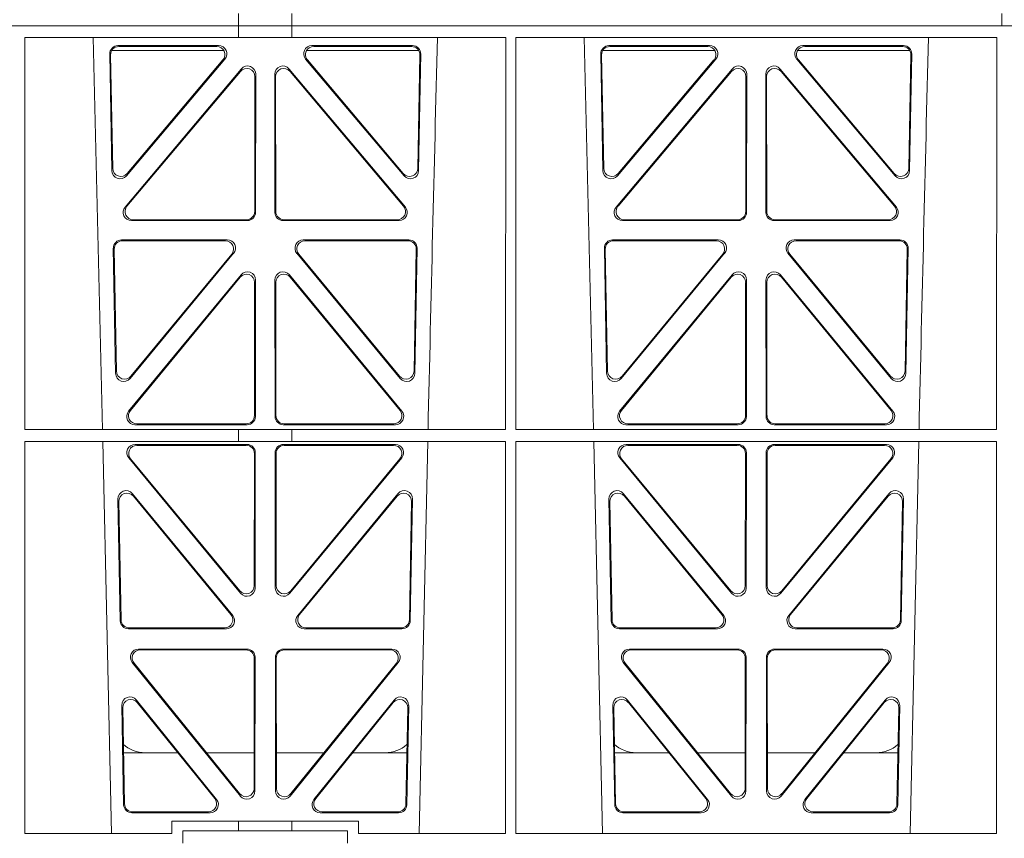
# Model space of a CAD drawing. Units: millimetres. Extents: x 625757 to 638940, y 252416 to 264885.
# Drawn here: x 630629 to 630868, y 258014 to 258213 of the extents above; entities that cross this region are included whole.
import ezdxf

# ---------------------------------------------------------------- set-up
doc = ezdxf.new("R2010")
doc.units = ezdxf.units.MM
doc.header["$LTSCALE"] = 50
doc.layers.add('Hatching', color=8, linetype='Continuous')

# ---------------------------------------------------------------- blocks, each defined once
blk = doc.blocks.new('ewfwe')
at = {"color": 5, "linetype": 'Continuous', "lineweight": 0}
for p, q in [((576584.26, 141870.97), (576584.26, 141873.97)), ((576597.26, 141873.97), (576597.26, 141870.97)), ((576769.64, 141873.97), (576769.64, 141870.97)), ((576769.64, 141870.97), (576769.64, 141873.97)), ((576292.64, 141870.97), (576584.25, 141870.97)), ((576292.64, 141870.97), (576584.26, 141870.97)), ((576584.25, 141870.97), (576584.25, 141868.12)), ((576597.25, 141870.97), (576584.26, 141870.97)), ((576597.25, 141870.97), (576942.03, 141870.97)), ((576597.25, 141870.97), (576597.25, 141868.12)), ((576597.26, 141870.97), (576764.64, 141870.97)), ((576532.35, 141868.12), (576584.25, 141868.12)), ((576532.37, 141772.92), (576532.35, 141868.12)), ((576551.23, 141772.92), (576548.94, 141868.12)), ((576584.25, 141868.16), (576597.25, 141868.16)), ((576597.25, 141868.12), (576649.16, 141868.12)), ((576649.14, 141772.92), (576649.16, 141868.12)), ((576651.61, 141868.12), (576768.41, 141868.12)), ((576651.62, 141772.92), (576651.61, 141868.12)), ((576670.48, 141772.92), (576668.19, 141868.12)), ((576768.4, 141772.92), (576768.41, 141868.12)), ((576554.98, 141866.18), (576579.44, 141866.18)), ((576555.2, 141865.97), (576578.98, 141865.97)), ((576602.09, 141866.18), (576626.55, 141866.18)), ((576602.55, 141865.97), (576626.33, 141865.97)), ((576674.23, 141866.18), (576698.69, 141866.18)), ((576674.45, 141865.97), (576698.23, 141865.97)), ((576721.34, 141866.18), (576745.8, 141866.18)), ((576721.8, 141865.97), (576745.58, 141865.97)), ((576553.52, 141835.82), (576552.99, 141864.15)), ((576553.72, 141836.38), (576553.21, 141863.94)), ((576580.72, 141864.97), (576553.47, 141864.97)), ((576628.06, 141864.97), (576600.81, 141864.97)), ((576628.32, 141863.94), (576627.81, 141836.38)), ((576628.54, 141864.15), (576628.01, 141835.82)), ((576672.77, 141835.82), (576672.24, 141864.15)), ((576672.97, 141836.38), (576672.46, 141863.94)), ((576672.72, 141864.97), (576699.97, 141864.97)), ((576720.06, 141864.97), (576747.31, 141864.97)), ((576747.57, 141863.94), (576747.06, 141836.38)), ((576747.79, 141864.15), (576747.26, 141835.82)), ((576580.95, 141862.9), (576557.04, 141834.57)), ((576580.5, 141862.69), (576557.24, 141835.13)), ((576624.49, 141834.57), (576600.58, 141862.9)), ((576624.29, 141835.13), (576601.03, 141862.69)), ((576700.2, 141862.9), (576676.29, 141834.57)), ((576699.75, 141862.69), (576676.49, 141835.13)), ((576743.74, 141834.57), (576719.83, 141862.9)), ((576743.54, 141835.13), (576720.28, 141862.69)), ((576556.74, 141826.97), (576584.95, 141860.5)), ((576557.19, 141827.18), (576584.74, 141859.92)), ((576588.25, 141858.63), (576588.21, 141825.89)), ((576588.46, 141859.21), (576588.42, 141825.68)), ((576593.11, 141825.68), (576593.07, 141859.21)), ((576593.32, 141825.89), (576593.28, 141858.63)), ((576596.58, 141860.5), (576624.79, 141826.97)), ((576596.79, 141859.92), (576624.34, 141827.18)), ((576675.99, 141826.97), (576704.2, 141860.5)), ((576676.44, 141827.18), (576703.99, 141859.92)), ((576707.5, 141858.63), (576707.46, 141825.89)), ((576707.71, 141859.21), (576707.67, 141825.68)), ((576712.36, 141825.68), (576712.32, 141859.21)), ((576712.57, 141825.89), (576712.53, 141858.63)), ((576715.83, 141860.5), (576744.04, 141826.97)), ((576716.04, 141859.92), (576743.59, 141827.18)), ((576586.43, 141823.69), (576558.27, 141823.69)), ((576586.22, 141823.9), (576558.72, 141823.9)), ((576623.26, 141823.69), (576595.1, 141823.69)), ((576622.81, 141823.9), (576595.31, 141823.9)), ((576705.68, 141823.69), (576677.52, 141823.69)), ((576705.47, 141823.9), (576677.97, 141823.9)), ((576742.51, 141823.69), (576714.35, 141823.69)), ((576742.06, 141823.9), (576714.56, 141823.9)), ((576581.55, 141819), (576555.86, 141819)), ((576581.11, 141818.79), (576556.07, 141818.79)), ((576625.67, 141819), (576599.98, 141819)), ((576625.46, 141818.79), (576600.42, 141818.79)), ((576700.8, 141819), (576675.11, 141819)), ((576700.36, 141818.79), (576675.32, 141818.79)), ((576744.92, 141819), (576719.23, 141819)), ((576744.71, 141818.79), (576719.67, 141818.79)), ((576553.87, 141816.97), (576554.43, 141786.59)), ((576554.08, 141816.76), (576554.63, 141787.16)), ((576557.96, 141785.36), (576583.08, 141815.74)), ((576558.16, 141785.93), (576582.63, 141815.53)), ((576598.45, 141815.74), (576623.56, 141785.36)), ((576598.9, 141815.53), (576623.37, 141785.93)), ((576626.9, 141787.16), (576627.45, 141816.76)), ((576627.09, 141786.59), (576627.66, 141816.97)), ((576673.12, 141816.97), (576673.68, 141786.59)), ((576673.33, 141816.76), (576673.88, 141787.16)), ((576677.21, 141785.36), (576702.33, 141815.74)), ((576677.41, 141785.93), (576701.88, 141815.53)), ((576717.7, 141815.74), (576742.81, 141785.36)), ((576718.15, 141815.53), (576742.62, 141785.93)), ((576746.15, 141787.16), (576746.7, 141816.76)), ((576746.34, 141786.59), (576746.91, 141816.97)), ((576557.58, 141777.38), (576584.88, 141810.51)), ((576558.03, 141777.59), (576584.67, 141809.92)), ((576588.19, 141808.65), (576588.16, 141776.33)), ((576588.4, 141809.24), (576588.37, 141776.12)), ((576593.16, 141776.12), (576593.13, 141809.24)), ((576593.37, 141776.33), (576593.34, 141808.65)), ((576596.65, 141810.51), (576623.94, 141777.38)), ((576596.86, 141809.92), (576623.5, 141777.59)), ((576676.83, 141777.38), (576704.13, 141810.51)), ((576677.28, 141777.59), (576703.92, 141809.92)), ((576707.44, 141808.65), (576707.41, 141776.33)), ((576707.65, 141809.24), (576707.62, 141776.12)), ((576712.41, 141776.12), (576712.38, 141809.24)), ((576712.62, 141776.33), (576712.59, 141808.65)), ((576715.9, 141810.51), (576743.19, 141777.38)), ((576716.11, 141809.92), (576742.75, 141777.59)), ((576532.37, 141772.92), (576584.25, 141772.92)), ((576586.37, 141774.13), (576559.13, 141774.13)), ((576586.16, 141774.34), (576559.57, 141774.34)), ((576584.25, 141772.92), (576597.25, 141772.92)), ((576584.25, 141772.92), (576584.25, 141770.04)), ((576622.4, 141774.13), (576595.16, 141774.13)), ((576621.96, 141774.34), (576595.37, 141774.34)), ((576597.25, 141772.92), (576649.14, 141772.92)), ((576597.25, 141772.92), (576597.25, 141770.04)), ((576651.62, 141772.92), (576768.4, 141772.92)), ((576705.62, 141774.13), (576678.38, 141774.13)), ((576705.41, 141774.34), (576678.82, 141774.34)), ((576741.65, 141774.13), (576714.41, 141774.13)), ((576741.21, 141774.34), (576714.62, 141774.34)), ((576532.37, 141770.04), (576584.25, 141770.04)), ((576532.38, 141674.87), (576532.37, 141770.04)), ((576553.4, 141674.87), (576551.29, 141770.04)), ((576584.25, 141770.08), (576597.25, 141770.08)), ((576597.25, 141770.04), (576649.14, 141770.04)), ((576630.23, 141770.04), (576628.13, 141674.87)), ((576649.12, 141674.87), (576649.14, 141770.04)), ((576651.64, 141674.87), (576651.62, 141770.04)), ((576651.62, 141770.04), (576768.4, 141770.04)), ((576672.65, 141674.87), (576670.54, 141770.04)), ((576749.48, 141770.04), (576747.38, 141674.87)), ((576768.38, 141674.87), (576768.4, 141770.04)), ((576559.14, 141769.32), (576586.37, 141769.32)), ((576559.59, 141769.11), (576586.16, 141769.11)), ((576622.39, 141769.32), (576595.16, 141769.32)), ((576621.94, 141769.11), (576595.37, 141769.11)), ((576705.62, 141769.32), (576678.39, 141769.32)), ((576705.41, 141769.11), (576678.84, 141769.11)), ((576714.41, 141769.32), (576741.64, 141769.32)), ((576714.62, 141769.11), (576741.19, 141769.11)), ((576584.79, 141733.19), (576557.61, 141766.05)), ((576584.58, 141733.77), (576558.06, 141765.84)), ((576588.15, 141767.11), (576588.11, 141735.03)), ((576588.36, 141767.32), (576588.32, 141734.45)), ((576593.17, 141767.32), (576593.21, 141734.45)), ((576593.38, 141767.11), (576593.42, 141735.03)), ((576596.74, 141733.19), (576623.92, 141766.05)), ((576596.95, 141733.77), (576623.47, 141765.84)), ((576676.86, 141766.05), (576704.04, 141733.19)), ((576677.31, 141765.84), (576703.83, 141733.77)), ((576707.36, 141735.03), (576707.4, 141767.11)), ((576707.57, 141734.45), (576707.61, 141767.32)), ((576712.46, 141734.45), (576712.42, 141767.32)), ((576712.67, 141735.03), (576712.63, 141767.11)), ((576743.17, 141766.05), (576715.99, 141733.19)), ((576742.72, 141765.84), (576716.2, 141733.77)), ((576555, 141756.05), (576555.55, 141726.51)), ((576582.87, 141727.81), (576558.53, 141757.35)), ((576582.42, 141728.02), (576558.75, 141756.75)), ((576623, 141757.35), (576598.66, 141727.81)), ((576622.78, 141756.75), (576599.11, 141728.02)), ((576625.98, 141726.51), (576626.53, 141756.05)), ((576674.25, 141756.05), (576674.8, 141726.51)), ((576702.12, 141727.81), (576677.78, 141757.35)), ((576701.67, 141728.02), (576678, 141756.75)), ((576742.25, 141757.35), (576717.91, 141727.81)), ((576742.03, 141756.75), (576718.36, 141728.02)), ((576745.23, 141726.51), (576745.78, 141756.05)), ((576555.22, 141755.45), (576555.76, 141726.72)), ((576625.77, 141726.72), (576626.31, 141755.45)), ((576674.47, 141755.45), (576675.01, 141726.72)), ((576745.02, 141726.72), (576745.56, 141755.45)), ((576557.55, 141724.56), (576581.32, 141724.56)), ((576557.75, 141724.77), (576580.88, 141724.77)), ((576600.21, 141724.56), (576623.98, 141724.56)), ((576600.65, 141724.77), (576623.78, 141724.77)), ((576676.8, 141724.56), (576700.57, 141724.56)), ((576677, 141724.77), (576700.13, 141724.77)), ((576719.46, 141724.56), (576743.23, 141724.56)), ((576719.9, 141724.77), (576743.03, 141724.77)), ((576586.31, 141719.64), (576560, 141719.64)), ((576586.1, 141719.43), (576560.44, 141719.43)), ((576588.05, 141685.78), (576588.09, 141717.43)), ((576588.26, 141685.19), (576588.3, 141717.64)), ((576593.23, 141717.64), (576593.27, 141685.19)), ((576593.44, 141717.43), (576593.48, 141685.78)), ((576621.53, 141719.64), (576595.22, 141719.64)), ((576621.09, 141719.43), (576595.43, 141719.43)), ((576705.56, 141719.64), (576679.25, 141719.64)), ((576705.35, 141719.43), (576679.69, 141719.43)), ((576707.3, 141685.78), (576707.34, 141717.43)), ((576707.51, 141685.19), (576707.55, 141717.64)), ((576712.48, 141717.64), (576712.52, 141685.19)), ((576712.69, 141717.43), (576712.73, 141685.78)), ((576740.78, 141719.64), (576714.47, 141719.64)), ((576740.34, 141719.43), (576714.68, 141719.43)), ((576558.46, 141716.39), (576584.72, 141683.94)), ((576558.9, 141716.18), (576584.51, 141684.54)), ((576596.81, 141683.94), (576623.07, 141716.39)), ((576597.02, 141684.54), (576622.63, 141716.18)), ((576677.71, 141716.39), (576703.97, 141683.94)), ((576678.15, 141716.18), (576703.76, 141684.54)), ((576716.06, 141683.94), (576742.32, 141716.39)), ((576716.27, 141684.54), (576741.88, 141716.18)), ((576556.38, 141681.84), (576555.93, 141705.97)), ((576556.59, 141682.05), (576556.16, 141705.36)), ((576559.47, 141707.26), (576578.94, 141683.12)), ((576559.7, 141706.65), (576578.5, 141683.33)), ((576602.59, 141683.12), (576622.05, 141707.26)), ((576603.03, 141683.33), (576621.83, 141706.65)), ((576625.37, 141705.36), (576624.94, 141682.05)), ((576625.6, 141705.97), (576625.15, 141681.84)), ((576675.63, 141681.84), (576675.18, 141705.97)), ((576675.84, 141682.05), (576675.41, 141705.36)), ((576678.72, 141707.26), (576698.19, 141683.12)), ((576678.95, 141706.65), (576697.75, 141683.33)), ((576721.84, 141683.12), (576741.3, 141707.26)), ((576722.28, 141683.33), (576741.08, 141706.65)), ((576744.62, 141705.36), (576744.19, 141682.05)), ((576744.85, 141705.97), (576744.4, 141681.84)), ((576556.36, 141694.47), (576569.52, 141694.47)), ((576576.46, 141694.47), (576588.06, 141694.47)), ((576605.06, 141694.47), (576593.47, 141694.47)), ((576625.17, 141694.47), (576612.01, 141694.47)), ((576688.77, 141694.47), (576675.61, 141694.47)), ((576707.31, 141694.47), (576695.71, 141694.47)), ((576712.72, 141694.47), (576724.31, 141694.47)), ((576731.26, 141694.47), (576744.42, 141694.47)), ((576577.38, 141679.88), (576558.38, 141679.88)), ((576576.94, 141680.09), (576558.58, 141680.09)), ((576623.15, 141679.88), (576604.15, 141679.88)), ((576622.95, 141680.09), (576604.59, 141680.09)), ((576696.63, 141679.88), (576677.63, 141679.88)), ((576696.19, 141680.09), (576677.83, 141680.09)), ((576742.4, 141679.88), (576723.4, 141679.88)), ((576742.2, 141680.09), (576723.84, 141680.09)), ((576568.11, 141674.87), (576568.11, 141677.87)), ((576568.11, 141677.87), (576584.25, 141677.87)), ((576584.25, 141677.87), (576597.25, 141677.87)), ((576584.25, 141677.87), (576584.25, 141675.47)), ((576597.25, 141677.87), (576613.42, 141677.87)), ((576597.25, 141677.87), (576597.25, 141675.47)), ((576613.42, 141677.87), (576613.42, 141674.87)), ((576568.11, 141674.87), (576532.38, 141674.87)), ((576584.25, 141675.47), (576570.76, 141675.47)), ((576570.76, 141675.47), (576570.76, 141672.47)), ((576597.25, 141675.47), (576584.25, 141675.47)), ((576610.76, 141675.47), (576597.25, 141675.47)), ((576610.76, 141675.47), (576610.76, 141672.47)), ((576649.12, 141674.87), (576613.42, 141674.87)), ((576768.38, 141674.87), (576651.64, 141674.87))]:
    blk.add_line(p, q, dxfattribs=at)
for centre, radius, start, end in [((619128.01, 140799.81), 42508.85, 178.559913, 178.688264), ((619247.26, 140799.81), 42508.85, 178.559913, 178.688264), ((576561.59, 141702.47), 8, 228.0436, 270.0274), ((576619.94, 141702.47), 8, 269.9685, 310.9624), ((576680.84, 141702.47), 8, 228.0436, 270.0274), ((576739.19, 141702.47), 8, 269.9685, 310.9624)]:
    blk.add_arc(centre, radius, start, end, dxfattribs=at)
for centre, major_axis, ratio, start_param, end_param in [((576555, 141864.17), (1.34, -1.5), 0.991088, 2.416688, 3.997209), ((576555.21, 141863.96), (1.34, -1.5), 0.991088, 2.416688, 3.997209), ((576578.95, 141863.96), (-1.81, -0.96), 0.977891, 1.958901, 4.213771), ((576579.4, 141864.17), (-1.81, -0.96), 0.977891, 1.958901, 4.213771), ((576602.13, 141864.17), (1.81, -0.96), 0.977891, 2.069414, 4.324284), ((576602.58, 141863.96), (1.81, -0.96), 0.977891, 2.069414, 4.324284), ((576626.32, 141863.96), (-1.34, -1.5), 0.991088, 2.285977, 3.866497), ((576626.53, 141864.17), (-1.34, -1.5), 0.991088, 2.285977, 3.866497), ((576674.25, 141864.17), (1.34, -1.5), 0.991088, 2.416688, 3.997209), ((576674.46, 141863.96), (1.34, -1.5), 0.991088, 2.416688, 3.997209), ((576698.2, 141863.96), (-1.81, -0.96), 0.977891, 1.958901, 4.213771), ((576698.65, 141864.17), (-1.81, -0.96), 0.977891, 1.958901, 4.213771), ((576721.38, 141864.17), (1.81, -0.96), 0.977891, 2.069414, 4.324284), ((576721.83, 141863.96), (1.81, -0.96), 0.977891, 2.069414, 4.324284), ((576745.57, 141863.96), (-1.34, -1.5), 0.991088, 2.285977, 3.866497), ((576745.78, 141864.17), (-1.34, -1.5), 0.991088, 2.285977, 3.866497), ((576586.24, 141858.59), (-0.68, -1.96), 0.965926, 1.914652, 4.335394), ((576586.45, 141859.17), (-0.68, -1.96), 0.965926, 1.914652, 4.335394), ((576595.08, 141859.17), (0.68, -1.96), 0.965926, 1.947791, 4.368533), ((576595.29, 141858.59), (0.68, -1.96), 0.965926, 1.947791, 4.368533), ((576705.49, 141858.59), (-0.68, -1.96), 0.965926, 1.914652, 4.335394), ((576705.7, 141859.17), (-0.68, -1.96), 0.965926, 1.914652, 4.335394), ((576714.33, 141859.17), (0.68, -1.96), 0.965926, 1.947791, 4.368533), ((576714.54, 141858.59), (0.68, -1.96), 0.965926, 1.947791, 4.368533), ((576555.53, 141835.89), (0.73, 1.92), 0.973309, 1.959804, 4.363622), ((576555.73, 141836.46), (0.73, 1.92), 0.973309, 1.959804, 4.363622), ((576625.8, 141836.46), (-0.73, 1.92), 0.973309, 1.919564, 4.323381), ((576626, 141835.89), (-0.73, 1.92), 0.973309, 1.919564, 4.323381), ((576674.78, 141835.89), (0.73, 1.92), 0.973309, 1.959804, 4.363622), ((576674.98, 141836.46), (0.73, 1.92), 0.973309, 1.959804, 4.363622), ((576745.05, 141836.46), (-0.73, 1.92), 0.973309, 1.919564, 4.323381), ((576745.25, 141835.89), (-0.73, 1.92), 0.973309, 1.919564, 4.323381), ((576558.29, 141825.7), (1.9, 0.75), 0.980119, 2.075566, 4.330436), ((576558.75, 141825.91), (1.9, 0.75), 0.980119, 2.075566, 4.330436), ((576586.21, 141825.91), (-1.54, 1.29), 0.99347, 2.272238, 3.835439), ((576586.42, 141825.7), (-1.54, 1.29), 0.99347, 2.272238, 3.835439), ((576595.11, 141825.7), (1.54, 1.29), 0.99347, 2.447747, 4.010947), ((576595.32, 141825.91), (1.54, 1.29), 0.99347, 2.447747, 4.010947), ((576622.78, 141825.91), (-1.9, 0.75), 0.980119, 1.952749, 4.20762), ((576623.23, 141825.7), (-1.9, 0.75), 0.980119, 1.952749, 4.20762), ((576677.54, 141825.7), (1.9, 0.75), 0.980119, 2.075566, 4.330436), ((576678, 141825.91), (1.9, 0.75), 0.980119, 2.075566, 4.330436), ((576705.46, 141825.91), (-1.54, 1.29), 0.99347, 2.272238, 3.835439), ((576705.67, 141825.7), (-1.54, 1.29), 0.99347, 2.272238, 3.835439), ((576714.36, 141825.7), (1.54, 1.29), 0.99347, 2.447747, 4.010947), ((576714.57, 141825.91), (1.54, 1.29), 0.99347, 2.447747, 4.010947), ((576742.03, 141825.91), (-1.9, 0.75), 0.980119, 1.952749, 4.20762), ((576742.48, 141825.7), (-1.9, 0.75), 0.980119, 1.952749, 4.20762), ((576555.88, 141816.99), (1.34, -1.5), 0.991088, 2.416688, 3.997209), ((576556.09, 141816.78), (1.34, -1.5), 0.991088, 2.416688, 3.997209), ((576581.07, 141816.78), (-1.8, -0.97), 0.978332, 1.963556, 4.208345), ((576581.51, 141816.99), (-1.8, -0.97), 0.978332, 1.963556, 4.208345), ((576600.02, 141816.99), (1.8, -0.97), 0.978332, 2.074841, 4.319629), ((576600.46, 141816.78), (1.8, -0.97), 0.978332, 2.074841, 4.319629), ((576625.44, 141816.78), (-1.34, -1.5), 0.991088, 2.285977, 3.866497), ((576625.65, 141816.99), (-1.34, -1.5), 0.991088, 2.285977, 3.866497), ((576675.13, 141816.99), (1.34, -1.5), 0.991088, 2.416688, 3.997209), ((576675.34, 141816.78), (1.34, -1.5), 0.991088, 2.416688, 3.997209), ((576700.32, 141816.78), (-1.8, -0.97), 0.978332, 1.963556, 4.208345), ((576700.76, 141816.99), (-1.8, -0.97), 0.978332, 1.963556, 4.208345), ((576719.27, 141816.99), (1.8, -0.97), 0.978332, 2.074841, 4.319629), ((576719.71, 141816.78), (1.8, -0.97), 0.978332, 2.074841, 4.319629), ((576744.69, 141816.78), (-1.34, -1.5), 0.991088, 2.285977, 3.866497), ((576744.9, 141816.99), (-1.34, -1.5), 0.991088, 2.285977, 3.866497), ((576586.19, 141808.61), (-0.67, -1.96), 0.965028, 1.910099, 4.340811), ((576586.4, 141809.19), (-0.67, -1.96), 0.965028, 1.910099, 4.340811), ((576595.13, 141809.19), (0.67, -1.96), 0.965028, 1.942374, 4.373086), ((576595.34, 141808.61), (0.67, -1.96), 0.965028, 1.942374, 4.373086), ((576705.44, 141808.61), (-0.67, -1.96), 0.965028, 1.910099, 4.340811), ((576705.65, 141809.19), (-0.67, -1.96), 0.965028, 1.910099, 4.340811), ((576714.38, 141809.19), (0.67, -1.96), 0.965028, 1.942374, 4.373086), ((576714.59, 141808.61), (0.67, -1.96), 0.965028, 1.942374, 4.373086), ((576556.64, 141787.24), (0.72, 1.93), 0.97256, 1.954239, 4.368041), ((576624.89, 141787.24), (-0.72, 1.93), 0.97256, 1.915144, 4.328947), ((576675.89, 141787.24), (0.72, 1.93), 0.97256, 1.954239, 4.368041), ((576744.14, 141787.24), (-0.72, 1.93), 0.97256, 1.915144, 4.328947), ((576556.44, 141786.67), (0.72, 1.93), 0.97256, 1.954239, 4.368041), ((576625.09, 141786.67), (-0.72, 1.93), 0.97256, 1.915144, 4.328947), ((576675.69, 141786.67), (0.72, 1.93), 0.97256, 1.954239, 4.368041), ((576744.34, 141786.67), (-0.72, 1.93), 0.97256, 1.915144, 4.328947), ((576559.16, 141776.13), (1.89, 0.76), 0.98056, 2.08118, 4.325969), ((576559.6, 141776.34), (1.89, 0.76), 0.98056, 2.08118, 4.325969), ((576621.93, 141776.34), (-1.89, 0.76), 0.98056, 1.957217, 4.202006), ((576622.37, 141776.13), (-1.89, 0.76), 0.98056, 1.957217, 4.202006), ((576678.41, 141776.13), (1.89, 0.76), 0.98056, 2.08118, 4.325969), ((576678.85, 141776.34), (1.89, 0.76), 0.98056, 2.08118, 4.325969), ((576741.18, 141776.34), (-1.89, 0.76), 0.98056, 1.957217, 4.202006), ((576741.62, 141776.13), (-1.89, 0.76), 0.98056, 1.957217, 4.202006), ((576586.15, 141776.34), (-1.54, 1.29), 0.99347, 2.272238, 3.835439), ((576586.36, 141776.13), (-1.54, 1.29), 0.99347, 2.272238, 3.835439), ((576595.17, 141776.13), (1.54, 1.29), 0.99347, 2.447747, 4.010947), ((576595.38, 141776.34), (1.54, 1.29), 0.99347, 2.447747, 4.010947), ((576705.4, 141776.34), (-1.54, 1.29), 0.99347, 2.272238, 3.835439), ((576705.61, 141776.13), (-1.54, 1.29), 0.99347, 2.272238, 3.835439), ((576714.42, 141776.13), (1.54, 1.29), 0.99347, 2.447747, 4.010947), ((576714.63, 141776.34), (1.54, 1.29), 0.99347, 2.447747, 4.010947), ((576559.18, 141767.31), (1.8, -0.97), 0.978332, 2.074841, 4.319629), ((576559.62, 141767.1), (1.8, -0.97), 0.978332, 2.074841, 4.319629), ((576586.14, 141767.1), (-1.33, -1.52), 0.991222, 2.294782, 3.857982), ((576586.35, 141767.31), (-1.33, -1.52), 0.991222, 2.294782, 3.857982), ((576595.18, 141767.31), (1.33, -1.52), 0.991222, 2.425203, 3.988403), ((576595.39, 141767.1), (1.33, -1.52), 0.991222, 2.425203, 3.988403), ((576621.91, 141767.1), (-1.8, -0.97), 0.978332, 1.963556, 4.208345), ((576622.35, 141767.31), (-1.8, -0.97), 0.978332, 1.963556, 4.208345), ((576678.43, 141767.31), (1.8, -0.97), 0.978332, 2.074841, 4.319629), ((576678.87, 141767.1), (1.8, -0.97), 0.978332, 2.074841, 4.319629), ((576705.39, 141767.1), (-1.33, -1.52), 0.991222, 2.294782, 3.857982), ((576705.6, 141767.31), (-1.33, -1.52), 0.991222, 2.294782, 3.857982), ((576714.43, 141767.31), (1.33, -1.52), 0.991222, 2.425203, 3.988403), ((576714.64, 141767.1), (1.33, -1.52), 0.991222, 2.425203, 3.988403), ((576741.16, 141767.1), (-1.8, -0.97), 0.978332, 1.963556, 4.208345), ((576741.6, 141767.31), (-1.8, -0.97), 0.978332, 1.963556, 4.208345), ((576557.01, 141756.04), (0.69, -1.96), 0.963437, 1.933985, 4.381581), ((576624.52, 141756.04), (-0.69, -1.96), 0.963437, 1.901604, 4.3492), ((576676.26, 141756.04), (0.69, -1.96), 0.963437, 1.933985, 4.381581), ((576743.77, 141756.04), (-0.69, -1.96), 0.963437, 1.901604, 4.3492), ((576557.23, 141755.44), (0.69, -1.96), 0.963437, 1.933985, 4.381581), ((576624.3, 141755.44), (-0.69, -1.96), 0.963437, 1.901604, 4.3492), ((576676.48, 141755.44), (0.69, -1.96), 0.963437, 1.933985, 4.381581), ((576743.55, 141755.44), (-0.69, -1.96), 0.963437, 1.901604, 4.3492), ((576586.1, 141735.08), (-0.73, 1.92), 0.971195, 1.906704, 4.337416), ((576586.31, 141734.49), (-0.73, 1.92), 0.971195, 1.906704, 4.337416), ((576595.22, 141734.49), (0.73, 1.92), 0.971195, 1.945769, 4.376481), ((576595.43, 141735.08), (0.73, 1.92), 0.971195, 1.945769, 4.376481), ((576705.35, 141735.08), (-0.73, 1.92), 0.971195, 1.906704, 4.337416), ((576705.56, 141734.49), (-0.73, 1.92), 0.971195, 1.906704, 4.337416), ((576714.47, 141734.49), (0.73, 1.92), 0.971195, 1.945769, 4.376481), ((576714.68, 141735.08), (0.73, 1.92), 0.971195, 1.945769, 4.376481), ((576580.85, 141726.77), (-1.89, 0.76), 0.98056, 1.957217, 4.202006), ((576581.29, 141726.56), (-1.89, 0.76), 0.98056, 1.957217, 4.202006), ((576600.24, 141726.56), (1.89, 0.76), 0.98056, 2.08118, 4.325969), ((576600.68, 141726.77), (1.89, 0.76), 0.98056, 2.08118, 4.325969), ((576700.1, 141726.77), (-1.89, 0.76), 0.98056, 1.957217, 4.202006), ((576700.54, 141726.56), (-1.89, 0.76), 0.98056, 1.957217, 4.202006), ((576719.49, 141726.56), (1.89, 0.76), 0.98056, 2.08118, 4.325969), ((576719.93, 141726.77), (1.89, 0.76), 0.98056, 2.08118, 4.325969), ((576557.56, 141726.56), (1.53, 1.31), 0.9936, 2.456648, 4.002526), ((576557.77, 141726.77), (1.53, 1.31), 0.9936, 2.456648, 4.002526), ((576623.76, 141726.77), (-1.53, 1.31), 0.9936, 2.280659, 3.826537), ((576623.97, 141726.56), (-1.53, 1.31), 0.9936, 2.280659, 3.826537), ((576676.81, 141726.56), (1.53, 1.31), 0.9936, 2.456648, 4.002526), ((576677.02, 141726.77), (1.53, 1.31), 0.9936, 2.456648, 4.002526), ((576743.01, 141726.77), (-1.53, 1.31), 0.9936, 2.280659, 3.826537), ((576743.22, 141726.56), (-1.53, 1.31), 0.9936, 2.280659, 3.826537), ((576560.04, 141717.63), (1.79, -0.98), 0.978764, 2.080356, 4.314885), ((576560.48, 141717.42), (1.79, -0.98), 0.978764, 2.080356, 4.314885), ((576586.08, 141717.42), (-1.33, -1.52), 0.991222, 2.294782, 3.857982), ((576586.29, 141717.63), (-1.33, -1.52), 0.991222, 2.294782, 3.857982), ((576595.24, 141717.63), (1.33, -1.52), 0.991222, 2.425203, 3.988403), ((576595.45, 141717.42), (1.33, -1.52), 0.991222, 2.425203, 3.988403), ((576621.05, 141717.42), (-1.79, -0.98), 0.978764, 1.968301, 4.202829), ((576621.49, 141717.63), (-1.79, -0.98), 0.978764, 1.968301, 4.202829), ((576679.29, 141717.63), (1.79, -0.98), 0.978764, 2.080356, 4.314885), ((576679.73, 141717.42), (1.79, -0.98), 0.978764, 2.080356, 4.314885), ((576705.33, 141717.42), (-1.33, -1.52), 0.991222, 2.294782, 3.857982), ((576705.54, 141717.63), (-1.33, -1.52), 0.991222, 2.294782, 3.857982), ((576714.49, 141717.63), (1.33, -1.52), 0.991222, 2.425203, 3.988403), ((576714.7, 141717.42), (1.33, -1.52), 0.991222, 2.425203, 3.988403), ((576740.3, 141717.42), (-1.79, -0.98), 0.978764, 1.968301, 4.202829), ((576740.74, 141717.63), (-1.79, -0.98), 0.978764, 1.968301, 4.202829), ((576557.94, 141705.96), (0.68, -1.96), 0.962414, 1.928491, 4.386204), ((576623.59, 141705.96), (-0.68, -1.96), 0.962414, 1.896981, 4.354694), ((576677.19, 141705.96), (0.68, -1.96), 0.962414, 1.928491, 4.386204), ((576742.84, 141705.96), (-0.68, -1.96), 0.962414, 1.896981, 4.354694), ((576558.16, 141705.35), (0.68, -1.96), 0.962414, 1.928491, 4.386204), ((576623.37, 141705.35), (-0.68, -1.96), 0.962414, 1.896981, 4.354694), ((576677.41, 141705.35), (0.68, -1.96), 0.962414, 1.928491, 4.386204), ((576742.62, 141705.35), (-0.68, -1.96), 0.962414, 1.896981, 4.354694), ((576586.05, 141685.83), (-0.72, 1.93), 0.97034, 1.90221, 4.343056), ((576586.25, 141685.23), (-0.72, 1.93), 0.97034, 1.90221, 4.343056), ((576595.28, 141685.23), (0.72, 1.93), 0.97034, 1.94013, 4.380975), ((576595.48, 141685.83), (0.72, 1.93), 0.97034, 1.94013, 4.380975), ((576705.3, 141685.83), (-0.72, 1.93), 0.97034, 1.90221, 4.343056), ((576705.5, 141685.23), (-0.72, 1.93), 0.97034, 1.90221, 4.343056), ((576714.53, 141685.23), (0.72, 1.93), 0.97034, 1.94013, 4.380975), ((576714.73, 141685.83), (0.72, 1.93), 0.97034, 1.94013, 4.380975), ((576558.39, 141681.89), (1.53, 1.31), 0.9936, 2.456648, 4.002526), ((576558.6, 141682.1), (1.53, 1.31), 0.9936, 2.456648, 4.002526), ((576576.92, 141682.1), (-1.89, 0.76), 0.980994, 1.961768, 4.196296), ((576577.36, 141681.89), (-1.89, 0.76), 0.980994, 1.961768, 4.196296), ((576604.17, 141681.89), (1.89, 0.76), 0.980994, 2.086889, 4.321417), ((576604.61, 141682.1), (1.89, 0.76), 0.980994, 2.086889, 4.321417), ((576622.93, 141682.1), (-1.53, 1.31), 0.9936, 2.280659, 3.826537), ((576623.14, 141681.89), (-1.53, 1.31), 0.9936, 2.280659, 3.826537), ((576677.64, 141681.89), (1.53, 1.31), 0.9936, 2.456648, 4.002526), ((576677.85, 141682.1), (1.53, 1.31), 0.9936, 2.456648, 4.002526), ((576696.17, 141682.1), (-1.89, 0.76), 0.980994, 1.961768, 4.196296), ((576696.61, 141681.89), (-1.89, 0.76), 0.980994, 1.961768, 4.196296), ((576723.42, 141681.89), (1.89, 0.76), 0.980994, 2.086889, 4.321417), ((576723.86, 141682.1), (1.89, 0.76), 0.980994, 2.086889, 4.321417), ((576742.18, 141682.1), (-1.53, 1.31), 0.9936, 2.280659, 3.826537), ((576742.39, 141681.89), (-1.53, 1.31), 0.9936, 2.280659, 3.826537)]:
    blk.add_ellipse(centre, major_axis=major_axis, ratio=ratio, start_param=start_param, end_param=end_param, dxfattribs=at)

msp = doc.modelspace()

# ---------------------------------------------------------------- hatches: boundary and pattern name
at = {"layer": 'Hatching'}
h = msp.add_hatch(dxfattribs=at)
h.set_pattern_fill('GRAVEL', color=256, scale=4)
h.set_pattern_definition([(228.0127875, (73.152, -172.73), (-812.80000006, -914.39999994), [13.668858, -1353.219346]), (184.969741, (64.008, -182.89), (1219.199999518, 101.600005788), [23.456189, -2322.161956]), (132.5104471, (40.64, -184.922), (1016.00000043, -1117.59999961), [16.539261, -1637.388912]), (267.273689, (1.016, -210.322), (101.600000213, 2031.99999999), [21.360181, -2114.657497]), (292.8336542, (0, -231.658), (-508.000000043, 1219.199999982), [20.945348, -2073.59231]), (357.273689, (8.128, -250.962), (-2031.99999999, 101.600000213), [21.360181, -2114.657497]), (37.6942405, (29.464, -251.9778), (-1320.799999941, -1016.000000076), [28.247746, -2796.524613]), (72.2553284, (51.816, -234.706), (711.200000191, 2235.19999994), [26.668781, -2640.210264]), (121.4295656, (59.944, -209.306), (-812.800000115, 1320.79999993), [21.43252, -2121.821828]), (175.2363583, (48.768, -191.018), (1117.59999998, -101.60000018), [24.468531, -1198.957478]), (222.3974378, (24.384, -188.9858), (-1219.199999961, -1117.600000043), [31.643117, -3132.6709]), (138.8140748, (101.6, -211.338), (-711.19999996, 609.60000005), [10.800182, -1069.222633]), (171.4692344, (93.472, -204.226), (1320.800000036, -203.19999977), [20.547279, -2034.18556]), (225, (73.15, -201.18), (-1e-14, -101.6), [14.368374, -129.315724]), (203.1985905, (66.04, -188.986), (508.00000001, 203.19999996), [7.737653, -766.024895]), (291.8014095, (58.928, -192.034), (-101.6, 304.8), [10.942625, -536.19012]), (30.9637565, (62.992, -202.194), (304.8, 203.2), [17.772786, -574.651926]), (161.565051, (78.232, -193.05), (203.2, -101.6), [12.851486, -308.435925]), (16.3895403, (0, -192.034), (1016, 304.8), [18.00352, -1782.353067]), (70.3461759, (17.272, -186.954), (-406.40000004, -1117.59999999), [15.103958, -1495.288627]), (293.1985905, (78.232, -172.73), (-203.19999996, 508.00000001), [15.475204, -758.287344]), (343.6104597, (84.328, -186.954), (-1016.00000002, 304.79999993), [18.00352, -1782.353067]), (339.4439548, (0, -255.026), (-508, 203.2), [17.361408, -850.709373]), (294.7751406, (16.256, -261.122), (-508.000000605, 1117.599999725), [14.546885, -1440.143735]), (66.8014095, (79.248, -274.33), (203.19999997, 508), [15.475204, -758.287344]), (17.3540246, (85.344, -260.106), (-1320.799999974, -406.400000085), [17.03131, -1686.095039]), (69.4439548, (29.464, -274.33), (-203.2, -508), [8.680704, -859.390077]), (101.3099325, (73.152, -274.33), (-101.6, 406.4), [5.180584, -512.879799]), (165.9637565, (72.136, -269.25), (304.8, -101.6), [20.945348, -397.962184]), (186.009006, (51.816, -264.17), (1015.999999995, 101.600000053), [19.41068, -1921.654595]), (303.6900675, (62.992, -211.338), (-101.6, 203.2), [14.652955, -351.671054]), (353.1572266, (71.12, -223.53), (1727.20000001, -203.19999991), [25.58227, -2532.640363]), (60.9453959, (96.52, -226.578), (-406.40000001, -711.2), [10.46033, -1035.575693]), (90, (101.6, -217.43), (-101.6, 101.6), [6.096, -95.504]), (120.2564372, (49.784, -261.122), (406.39999995, -711.20000003), [14.114678, -1397.357631]), (48.0127875, (42.672, -248.93), (812.80000007, 914.39999994), [27.337715, -1339.550488]), (0, (60.96, -228.61), (101.6, 101.6), [26.416, -75.184]), (325.3048465, (87.376, -228.61), (1016.000000385, -711.19999945), [16.064382, -1590.372669]), (254.054604, (100.584, -237.754), (-101.6, -406.4), [14.793163, -724.866002]), (207.64597536, (96.52, -251.978), (-1930.40000007, -1015.999999865), [24.085804, -2384.498577]), (175.42607874, (75.184, -263.154), (-1320.8, 101.6), [25.481178, -2522.633858])])
h.paths.add_polyline_path([(629367.47, 258412.92), (635367.47, 258412.92), (635367.47, 257612.92), (629367.47, 257612.92)], flags=16)
h.paths.add_polyline_path([(635367.47, 257708.64), (635467.47, 257708.64), (635467.47, 258512.92), (629267.47, 258512.92), (629267.47, 257711), (629367.47, 257710.96), (629367.47, 257612.92), (635367.47, 257612.92)])

# ---------------------------------------------------------------- block references
at = {"color": 5}
msp.add_blockref('ewfwe', (54097.83, 116340.44), dxfattribs=at)

doc.saveas('drawing.dxf')
